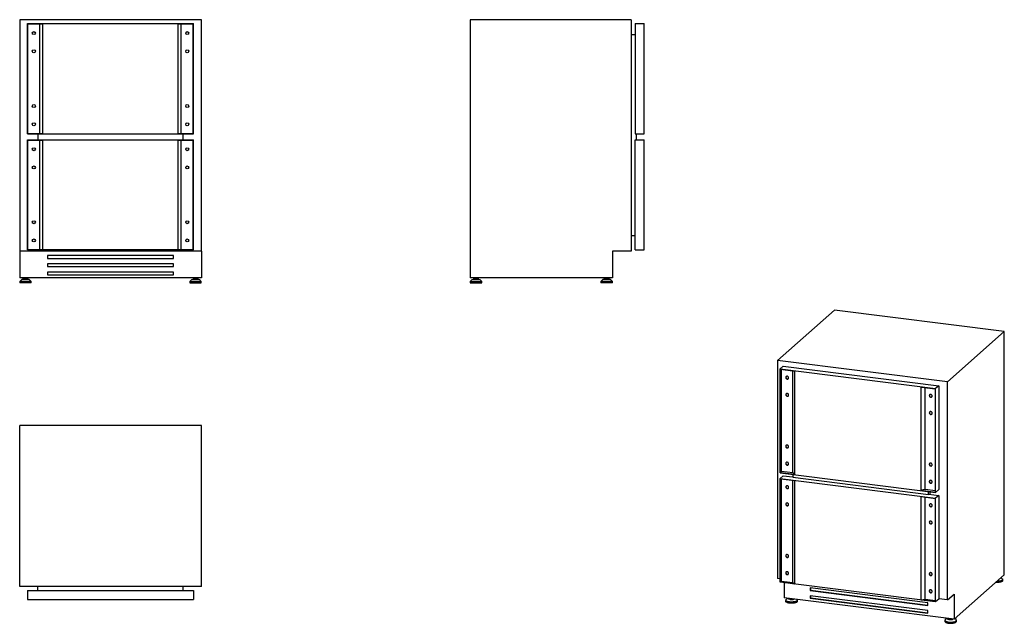
# Model space of a CAD drawing. Units: millimetres. Extents: x 65 to 389, y 74 to 273.
import ezdxf

# ---------------------------------------------------------------- set-up
doc = ezdxf.new("R2010")
doc.units = ezdxf.units.MM

msp = doc.modelspace()

# ---------------------------------------------------------------- linework, layer by layer
at = {"color": 7, "linetype": 'Continuous', "lineweight": 25}
for p, q in [((64.6, 272.74), (64.6, 196.64)), ((124.4, 272.74), (64.6, 272.74)), ((124.4, 196.64), (124.4, 272.74)), ((212.9, 272.74), (212.9, 187.84)), ((265.9, 272.74), (212.9, 272.74)), ((265.9, 272.74), (265.9, 196.64)), ((67.15, 271.44), (121.85, 271.44)), ((67.15, 235.24), (67.15, 271.44)), ((67.25, 271.34), (72.25, 271.34)), ((67.25, 235.34), (67.25, 271.34)), ((71.25, 235.34), (71.25, 271.34)), ((72.25, 235.34), (72.25, 271.34)), ((116.75, 271.34), (121.75, 271.34)), ((116.75, 235.34), (116.75, 271.34)), ((117.75, 235.34), (117.75, 271.34)), ((121.75, 235.34), (121.75, 271.34)), ((121.85, 235.24), (121.85, 271.44)), ((267.2, 271.44), (267.2, 235.24)), ((267.2, 271.44), (270.1, 271.44)), ((270.1, 235.24), (270.1, 271.44)), ((267.2, 267.74), (265.9, 267.74)), ((67.15, 235.24), (121.85, 235.24)), ((67.25, 235.34), (72.25, 235.34)), ((70.6, 235.24), (70.6, 233.24)), ((116.75, 235.34), (121.75, 235.34)), ((118.4, 233.24), (118.4, 235.24)), ((267.2, 235.24), (270.1, 235.24)), ((267.5, 235.24), (267.5, 233.24)), ((67.15, 233.24), (121.85, 233.24)), ((67.15, 197.04), (67.15, 233.24)), ((67.25, 233.14), (72.25, 233.14)), ((67.25, 197.14), (67.25, 233.14)), ((71.25, 197.14), (71.25, 233.14)), ((72.25, 197.14), (72.25, 233.14)), ((116.75, 197.14), (116.75, 233.14)), ((116.75, 233.14), (121.75, 233.14)), ((117.75, 197.14), (117.75, 233.14)), ((121.75, 197.14), (121.75, 233.14)), ((121.85, 197.04), (121.85, 233.24)), ((267.2, 233.24), (270.1, 233.24)), ((267.2, 197.04), (267.2, 233.24)), ((270.1, 197.04), (270.1, 233.24)), ((267.2, 201.64), (265.9, 201.64)), ((124.4, 196.64), (64.6, 196.64)), ((64.6, 196.64), (64.6, 187.84)), ((121.85, 197.04), (67.15, 197.04)), ((67.25, 197.14), (72.25, 197.14)), ((73.8, 195.14), (73.8, 194.24)), ((115.2, 195.14), (73.8, 195.14)), ((115.2, 194.24), (115.2, 195.14)), ((116.75, 197.14), (121.75, 197.14)), ((124.4, 196.64), (124.4, 187.84)), ((265.9, 196.64), (259.7, 196.64)), ((259.7, 196.64), (259.7, 187.84)), ((267.2, 197.04), (270.1, 197.04)), ((73.8, 194.24), (115.2, 194.24)), ((115.2, 192.44), (73.8, 192.44)), ((73.8, 192.44), (73.8, 191.54)), ((73.8, 191.54), (115.2, 191.54)), ((115.2, 191.54), (115.2, 192.44)), ((115.2, 189.74), (73.8, 189.74)), ((73.8, 189.74), (73.8, 188.84)), ((73.8, 188.84), (115.2, 188.84)), ((115.2, 188.84), (115.2, 189.74)), ((124.4, 187.84), (64.6, 187.84)), ((65.27, 187.31), (64.62, 186.64)), ((64.62, 186.64), (64.62, 186.24)), ((66.5, 186.64), (64.62, 186.64)), ((66.5, 186.24), (64.62, 186.24)), ((66.5, 187.31), (65.27, 187.31)), ((65.67, 187.63), (65.67, 187.31)), ((66.5, 187.63), (65.67, 187.63)), ((66.01, 187.84), (66.01, 187.63)), ((67.33, 187.63), (66.5, 187.63)), ((67.73, 187.31), (66.5, 187.31)), ((68.38, 186.64), (66.5, 186.64)), ((68.38, 186.24), (66.5, 186.24)), ((66.99, 187.63), (66.99, 187.84)), ((67.33, 187.31), (67.33, 187.63)), ((68.38, 186.64), (67.73, 187.31)), ((68.38, 186.24), (68.38, 186.64)), ((121.27, 187.31), (120.62, 186.64)), ((120.62, 186.64), (120.62, 186.24)), ((120.62, 186.64), (122.5, 186.64)), ((120.62, 186.24), (122.5, 186.24)), ((121.27, 187.31), (122.5, 187.31)), ((121.67, 187.63), (121.67, 187.31)), ((121.67, 187.63), (122.5, 187.63)), ((122.01, 187.84), (122.01, 187.63)), ((122.5, 187.63), (123.33, 187.63)), ((122.5, 187.31), (123.73, 187.31)), ((122.5, 186.64), (124.38, 186.64)), ((122.5, 186.24), (124.38, 186.24)), ((122.99, 187.63), (122.99, 187.84)), ((123.33, 187.31), (123.33, 187.63)), ((124.38, 186.64), (123.73, 187.31)), ((124.38, 186.24), (124.38, 186.64)), ((259.7, 187.84), (212.9, 187.84)), ((213.57, 187.31), (212.92, 186.64)), ((212.92, 186.64), (212.92, 186.24)), ((212.92, 186.64), (216.68, 186.64)), ((212.92, 186.24), (216.68, 186.24)), ((213.57, 187.31), (216.03, 187.31)), ((213.97, 187.63), (213.97, 187.31)), ((213.97, 187.63), (215.63, 187.63)), ((214.31, 187.84), (214.31, 187.63)), ((215.29, 187.63), (215.29, 187.84)), ((215.63, 187.31), (215.63, 187.63)), ((216.68, 186.64), (216.03, 187.31)), ((216.68, 186.24), (216.68, 186.64)), ((256.57, 187.31), (255.92, 186.64)), ((255.92, 186.64), (255.92, 186.24)), ((259.68, 186.64), (255.92, 186.64)), ((259.68, 186.24), (255.92, 186.24)), ((259.03, 187.31), (256.57, 187.31)), ((256.97, 187.63), (256.97, 187.31)), ((258.63, 187.63), (256.97, 187.63)), ((257.31, 187.84), (257.31, 187.63)), ((258.29, 187.63), (258.29, 187.84)), ((258.63, 187.31), (258.63, 187.63)), ((259.68, 186.64), (259.03, 187.31)), ((259.68, 186.24), (259.68, 186.64)), ((314.01, 160.69), (332.74, 177.22)), ((388.68, 170.17), (332.74, 177.22)), ((369.94, 153.65), (388.68, 170.17)), ((388.68, 90.13), (388.68, 170.17)), ((369.94, 153.65), (314.01, 160.69)), ((314.01, 160.69), (314.01, 88.95)), ((315.93, 158.76), (314.91, 157.86)), ((314.91, 123.73), (314.91, 157.86)), ((314.91, 157.86), (366.07, 151.41)), ((315, 157.75), (319.68, 157.16)), ((315, 123.81), (315, 157.75)), ((315.35, 124.12), (315.35, 157.71)), ((315.93, 158.76), (367.1, 152.32)), ((319.09, 123.65), (319.09, 157.24)), ((319.68, 123.22), (319.68, 157.16)), ((369.94, 81.9), (369.94, 153.65)), ((361.3, 151.92), (365.98, 151.33)), ((361.3, 117.98), (361.3, 151.92)), ((362.59, 118.17), (362.59, 151.76)), ((365.98, 117.39), (365.98, 151.33)), ((367.1, 152.32), (366.07, 151.41)), ((366.07, 117.28), (366.07, 151.41)), ((367.1, 152.32), (367.1, 118.19)), ((124.4, 139.29), (64.6, 139.29)), ((64.6, 86.29), (64.6, 139.29)), ((124.4, 86.29), (124.4, 139.29)), ((314.91, 123.73), (366.07, 117.28)), ((315.35, 124.12), (315, 123.81)), ((315, 123.81), (319.68, 123.22)), ((319.09, 123.65), (315.35, 124.12)), ((319.05, 123.21), (319.05, 122.25)), ((319.68, 123.22), (319.09, 123.65)), ((315.93, 122.75), (314.91, 121.84)), ((314.91, 87.71), (314.91, 121.84)), ((314.91, 121.84), (366.07, 115.4)), ((315, 121.74), (319.68, 121.15)), ((315, 87.8), (315, 121.74)), ((315.35, 88.11), (315.35, 121.69)), ((315.93, 122.75), (319.05, 122.35)), ((319.05, 122.25), (363.77, 116.61)), ((319.09, 87.64), (319.09, 121.22)), ((319.68, 87.21), (319.68, 121.15)), ((362.59, 118.17), (361.3, 117.98)), ((361.3, 117.98), (365.98, 117.39)), ((365.98, 117.75), (362.59, 118.17)), ((363.77, 116.61), (363.77, 117.57)), ((363.87, 116.71), (363.77, 116.61)), ((363.87, 116.71), (367.1, 116.3)), ((364.33, 116.65), (364.33, 117.5)), ((367.1, 118.19), (366.07, 117.28)), ((361.3, 115.9), (365.98, 115.31)), ((361.3, 81.96), (361.3, 115.9)), ((362.59, 82.16), (362.59, 115.74)), ((365.98, 81.37), (365.98, 115.31)), ((367.1, 116.3), (366.07, 115.4)), ((366.07, 81.27), (366.07, 115.4)), ((367.1, 116.3), (367.1, 82.17)), ((314.91, 88.83), (314.01, 88.95)), ((366.07, 81.27), (314.91, 87.71)), ((315, 87.8), (315.35, 88.11)), ((315, 87.8), (319.68, 87.21)), ((315.35, 88.11), (319.09, 87.64)), ((316.2, 87.55), (316.2, 82.58)), ((319.09, 87.64), (319.68, 87.21)), ((372.14, 75.54), (388.68, 90.13)), ((388, 88.84), (387.62, 89.19)), ((388.12, 88.25), (388.12, 88.63)), ((124.4, 86.29), (64.6, 86.29)), ((67.15, 84.99), (121.85, 84.99)), ((67.15, 84.99), (67.15, 82.09)), ((70.6, 84.99), (70.6, 86.29)), ((118.4, 84.99), (118.4, 86.29)), ((121.85, 84.99), (121.85, 82.09)), ((363.53, 80.96), (324.8, 85.84)), ((324.8, 85.84), (324.8, 84.99)), ((324.91, 85.08), (324.8, 84.99)), ((324.8, 84.99), (363.53, 80.11)), ((324.91, 85.82), (324.91, 85.08)), ((324.91, 85.08), (363.53, 80.22)), ((67.15, 82.09), (121.85, 82.09)), ((372.14, 75.54), (316.2, 82.58)), ((316.76, 81.82), (316.76, 81.44)), ((317.32, 82.44), (316.88, 82.04)), ((320.42, 82.04), (320.4, 82.05)), ((320.53, 81.44), (320.53, 81.82)), ((363.53, 78.41), (324.8, 83.29)), ((324.8, 83.29), (324.8, 82.44)), ((324.91, 82.54), (324.8, 82.44)), ((324.8, 82.44), (363.53, 77.56)), ((324.91, 83.28), (324.91, 82.54)), ((324.91, 82.54), (363.53, 77.67)), ((361.3, 81.96), (362.59, 82.16)), ((361.3, 81.96), (365.98, 81.37)), ((362.59, 82.16), (365.98, 81.73)), ((367.1, 82.17), (366.07, 81.27)), ((369.94, 81.9), (367.1, 82.26)), ((369.94, 81.9), (372.14, 83.83)), ((372.14, 83.83), (372.14, 75.54)), ((363.53, 80.11), (363.53, 80.96)), ((363.53, 77.56), (363.53, 78.41)), ((369.15, 75.22), (369.15, 74.84)), ((369.71, 75.84), (369.26, 75.44)), ((372.8, 75.44), (372.42, 75.78)), ((372.91, 74.84), (372.91, 75.22))]:
    msp.add_line(p, q, dxfattribs=at)
at = {"color": 7, "linetype": 'Continuous', "lineweight": 25, "flags": 128}
for points in [[(317.69, 154.94), (317.67, 155.07), (317.62, 155.2), (317.54, 155.3), (317.44, 155.39), (317.32, 155.45), (317.19, 155.47), (317.07, 155.46), (316.95, 155.42), (316.86, 155.34), (316.8, 155.24), (316.76, 155.12), (316.76, 154.99), (316.8, 154.87), (316.86, 154.75), (316.95, 154.65), (317.07, 154.58), (317.19, 154.53), (317.32, 154.53), (317.44, 154.55), (317.54, 154.62), (317.62, 154.71), (317.67, 154.82), (317.69, 154.94)], [(316.91, 155.39), (316.9, 155.38), (316.83, 155.27), (316.8, 155.15), (316.8, 155.03), (316.83, 154.9), (316.9, 154.78), (316.99, 154.68), (317.1, 154.61), (317.23, 154.57), (317.35, 154.56), (317.47, 154.59), (317.57, 154.64)], [(317.69, 149.28), (317.67, 149.41), (317.62, 149.54), (317.54, 149.65), (317.44, 149.74), (317.32, 149.79), (317.19, 149.82), (317.07, 149.81), (316.95, 149.76), (316.86, 149.69), (316.8, 149.59), (316.76, 149.47), (316.76, 149.34), (316.8, 149.21), (316.86, 149.09), (316.95, 148.99), (317.07, 148.92), (317.19, 148.88), (317.32, 148.87), (317.44, 148.9), (317.54, 148.96), (317.62, 149.05), (317.67, 149.16), (317.69, 149.28)], [(316.91, 149.73), (316.9, 149.72), (316.83, 149.62), (316.8, 149.5), (316.8, 149.37), (316.83, 149.24), (316.9, 149.12), (316.99, 149.02), (317.1, 148.95), (317.23, 148.91), (317.35, 148.9), (317.47, 148.93), (317.57, 148.98)], [(363.99, 149.11), (364.01, 148.98), (364.06, 148.85), (364.14, 148.74), (364.25, 148.66), (364.37, 148.6), (364.49, 148.57), (364.62, 148.59), (364.73, 148.63), (364.83, 148.71), (364.89, 148.81), (364.93, 148.93), (364.93, 149.05), (364.89, 149.18), (364.83, 149.3), (364.73, 149.4), (364.62, 149.47), (364.49, 149.52), (364.37, 149.52), (364.25, 149.49), (364.14, 149.43), (364.06, 149.34), (364.01, 149.23), (363.99, 149.11)], [(364.03, 149.14), (364.05, 149.01), (364.1, 148.89), (364.18, 148.78), (364.28, 148.69), (364.4, 148.63), (364.53, 148.61), (364.65, 148.62), (364.77, 148.66), (364.81, 148.69)], [(363.99, 143.45), (364.01, 143.32), (364.06, 143.2), (364.14, 143.09), (364.25, 143), (364.37, 142.94), (364.49, 142.92), (364.62, 142.93), (364.73, 142.97), (364.83, 143.05), (364.89, 143.15), (364.93, 143.27), (364.93, 143.4), (364.89, 143.53), (364.83, 143.64), (364.73, 143.74), (364.62, 143.82), (364.49, 143.86), (364.37, 143.87), (364.25, 143.84), (364.14, 143.78), (364.06, 143.69), (364.01, 143.58), (363.99, 143.45)], [(364.03, 143.48), (364.05, 143.35), (364.1, 143.23), (364.18, 143.12), (364.28, 143.03), (364.4, 142.97), (364.53, 142.95), (364.65, 142.96), (364.77, 143), (364.81, 143.03)], [(316.76, 132.43), (316.77, 132.3), (316.82, 132.18), (316.9, 132.07), (317.01, 131.98), (317.13, 131.92), (317.26, 131.9), (317.38, 131.91), (317.49, 131.95), (317.59, 132.03), (317.65, 132.13), (317.69, 132.25), (317.69, 132.38), (317.65, 132.51), (317.59, 132.63), (317.49, 132.72), (317.38, 132.8), (317.26, 132.84), (317.13, 132.85), (317.01, 132.82), (316.9, 132.76), (316.82, 132.67), (316.77, 132.56), (316.76, 132.43)], [(316.79, 132.46), (316.81, 132.33), (316.86, 132.21), (316.94, 132.1), (317.04, 132.01), (317.16, 131.95), (317.29, 131.93), (317.42, 131.94), (317.53, 131.99), (317.57, 132.01)], [(316.76, 126.78), (316.77, 126.65), (316.82, 126.52), (316.9, 126.41), (317.01, 126.32), (317.13, 126.27), (317.26, 126.24), (317.38, 126.25), (317.49, 126.3), (317.59, 126.37), (317.65, 126.47), (317.69, 126.59), (317.69, 126.72), (317.65, 126.85), (317.59, 126.97), (317.49, 127.07), (317.38, 127.14), (317.26, 127.18), (317.13, 127.19), (317.01, 127.16), (316.9, 127.1), (316.82, 127.01), (316.77, 126.9), (316.76, 126.78)], [(316.79, 126.81), (316.81, 126.68), (316.86, 126.55), (316.94, 126.44), (317.04, 126.36), (317.16, 126.3), (317.29, 126.27), (317.42, 126.28), (317.53, 126.33), (317.57, 126.36)], [(364.93, 126.36), (364.91, 126.49), (364.86, 126.62), (364.78, 126.73), (364.68, 126.81), (364.56, 126.87), (364.43, 126.9), (364.31, 126.89), (364.19, 126.84), (364.1, 126.76), (364.03, 126.66), (364, 126.54), (364, 126.42), (364.03, 126.29), (364.1, 126.17), (364.19, 126.07), (364.31, 126), (364.43, 125.96), (364.56, 125.95), (364.68, 125.98), (364.78, 126.04), (364.86, 126.13), (364.91, 126.24), (364.93, 126.36)], [(364.15, 126.81), (364.14, 126.8), (364.07, 126.69), (364.03, 126.58), (364.03, 126.45), (364.07, 126.32), (364.14, 126.2), (364.23, 126.1), (364.34, 126.03), (364.47, 125.99), (364.59, 125.98), (364.71, 126.01), (364.81, 126.06)], [(364.93, 120.71), (364.91, 120.84), (364.86, 120.96), (364.78, 121.07), (364.68, 121.16), (364.56, 121.21), (364.43, 121.24), (364.31, 121.23), (364.19, 121.18), (364.1, 121.11), (364.03, 121.01), (364, 120.89), (364, 120.76), (364.03, 120.63), (364.1, 120.51), (364.19, 120.41), (364.31, 120.34), (364.43, 120.3), (364.56, 120.29), (364.68, 120.32), (364.78, 120.38), (364.86, 120.47), (364.91, 120.58), (364.93, 120.71)], [(364.15, 121.15), (364.14, 121.14), (364.07, 121.04), (364.03, 120.92), (364.03, 120.79), (364.07, 120.66), (364.14, 120.54), (364.23, 120.44), (364.34, 120.37), (364.47, 120.33), (364.59, 120.32), (364.71, 120.35), (364.81, 120.41)], [(317.69, 118.93), (317.67, 119.06), (317.62, 119.18), (317.54, 119.29), (317.44, 119.38), (317.32, 119.43), (317.19, 119.46), (317.07, 119.45), (316.95, 119.4), (316.86, 119.33), (316.8, 119.23), (316.76, 119.11), (316.76, 118.98), (316.8, 118.85), (316.86, 118.73), (316.95, 118.63), (317.07, 118.56), (317.19, 118.52), (317.32, 118.51), (317.44, 118.54), (317.54, 118.6), (317.62, 118.69), (317.67, 118.8), (317.69, 118.93)], [(316.91, 119.38), (316.9, 119.36), (316.83, 119.26), (316.8, 119.14), (316.8, 119.01), (316.83, 118.88), (316.9, 118.76), (316.99, 118.67), (317.1, 118.59), (317.23, 118.55), (317.35, 118.54), (317.47, 118.57), (317.57, 118.63)], [(317.69, 113.27), (317.67, 113.4), (317.62, 113.52), (317.54, 113.63), (317.44, 113.72), (317.32, 113.78), (317.19, 113.8), (317.07, 113.79), (316.95, 113.75), (316.86, 113.67), (316.8, 113.57), (316.76, 113.45), (316.76, 113.32), (316.8, 113.19), (316.86, 113.08), (316.95, 112.98), (317.07, 112.9), (317.19, 112.86), (317.32, 112.85), (317.44, 112.88), (317.54, 112.94), (317.62, 113.03), (317.67, 113.14), (317.69, 113.27)], [(316.91, 113.72), (316.9, 113.7), (316.83, 113.6), (316.8, 113.48), (316.8, 113.35), (316.83, 113.23), (316.9, 113.11), (316.99, 113.01), (317.1, 112.94), (317.23, 112.89), (317.35, 112.89), (317.47, 112.91), (317.57, 112.97)], [(363.99, 113.09), (364.01, 112.96), (364.06, 112.84), (364.14, 112.73), (364.25, 112.64), (364.37, 112.58), (364.49, 112.56), (364.62, 112.57), (364.73, 112.61), (364.83, 112.69), (364.89, 112.79), (364.93, 112.91), (364.93, 113.04), (364.89, 113.17), (364.83, 113.29), (364.73, 113.38), (364.62, 113.46), (364.49, 113.5), (364.37, 113.51), (364.25, 113.48), (364.14, 113.42), (364.06, 113.33), (364.01, 113.22), (363.99, 113.09)], [(364.03, 113.12), (364.05, 112.99), (364.1, 112.87), (364.18, 112.76), (364.28, 112.67), (364.4, 112.62), (364.53, 112.59), (364.65, 112.6), (364.77, 112.65), (364.81, 112.67)], [(363.99, 107.44), (364.01, 107.31), (364.06, 107.18), (364.14, 107.07), (364.25, 106.99), (364.37, 106.93), (364.49, 106.9), (364.62, 106.91), (364.73, 106.96), (364.83, 107.03), (364.89, 107.14), (364.93, 107.25), (364.93, 107.38), (364.89, 107.51), (364.83, 107.63), (364.73, 107.73), (364.62, 107.8), (364.49, 107.84), (364.37, 107.85), (364.25, 107.82), (364.14, 107.76), (364.06, 107.67), (364.01, 107.56), (363.99, 107.44)], [(364.03, 107.47), (364.05, 107.34), (364.1, 107.21), (364.18, 107.1), (364.28, 107.02), (364.4, 106.96), (364.53, 106.93), (364.65, 106.94), (364.77, 106.99), (364.81, 107.02)], [(316.76, 96.42), (316.77, 96.29), (316.82, 96.16), (316.9, 96.05), (317.01, 95.97), (317.13, 95.91), (317.26, 95.88), (317.38, 95.89), (317.49, 95.94), (317.59, 96.01), (317.65, 96.12), (317.69, 96.24), (317.69, 96.36), (317.65, 96.49), (317.59, 96.61), (317.49, 96.71), (317.38, 96.78), (317.26, 96.82), (317.13, 96.83), (317.01, 96.8), (316.9, 96.74), (316.82, 96.65), (316.77, 96.54), (316.76, 96.42)], [(316.79, 96.45), (316.81, 96.32), (316.86, 96.19), (316.94, 96.08), (317.04, 96), (317.16, 95.94), (317.29, 95.91), (317.42, 95.93), (317.53, 95.97), (317.57, 96)], [(316.76, 90.76), (316.77, 90.63), (316.82, 90.51), (316.9, 90.4), (317.01, 90.31), (317.13, 90.25), (317.26, 90.23), (317.38, 90.24), (317.49, 90.28), (317.59, 90.36), (317.65, 90.46), (317.69, 90.58), (317.69, 90.71), (317.65, 90.83), (317.59, 90.95), (317.49, 91.05), (317.38, 91.13), (317.26, 91.17), (317.13, 91.17), (317.01, 91.15), (316.9, 91.09), (316.82, 91), (316.77, 90.88), (316.76, 90.76)], [(316.79, 90.79), (316.81, 90.66), (316.86, 90.54), (316.94, 90.43), (317.04, 90.34), (317.16, 90.28), (317.29, 90.26), (317.42, 90.27), (317.53, 90.31), (317.57, 90.34)], [(364.93, 90.35), (364.91, 90.48), (364.86, 90.6), (364.78, 90.71), (364.68, 90.8), (364.56, 90.86), (364.43, 90.88), (364.31, 90.87), (364.19, 90.83), (364.1, 90.75), (364.03, 90.65), (364, 90.53), (364, 90.4), (364.03, 90.27), (364.1, 90.15), (364.19, 90.06), (364.31, 89.98), (364.43, 89.94), (364.56, 89.93), (364.68, 89.96), (364.78, 90.02), (364.86, 90.11), (364.91, 90.22), (364.93, 90.35)], [(364.15, 90.8), (364.14, 90.78), (364.07, 90.68), (364.03, 90.56), (364.03, 90.43), (364.07, 90.3), (364.14, 90.19), (364.23, 90.09), (364.34, 90.01), (364.47, 89.97), (364.59, 89.96), (364.71, 89.99), (364.81, 90.05)], [(388.12, 88.25), (388.12, 88.24), (388.09, 88.15), (388.04, 88.07), (387.94, 87.99), (387.82, 87.91), (387.67, 87.85), (387.49, 87.78), (387.29, 87.73), (387.07, 87.69), (386.83, 87.66), (386.58, 87.63), (386.32, 87.62), (386.07, 87.63), (385.86, 87.64)], [(388, 88.84), (388.06, 88.79), (388.1, 88.7), (388.12, 88.62), (388.09, 88.53), (388.04, 88.45), (387.94, 88.37), (387.82, 88.29), (387.67, 88.22), (387.49, 88.16), (387.29, 88.11), (387.07, 88.07), (386.83, 88.03), (386.58, 88.01), (386.32, 88), (386.27, 88)], [(364.93, 84.69), (364.91, 84.82), (364.86, 84.94), (364.78, 85.05), (364.68, 85.14), (364.56, 85.2), (364.43, 85.22), (364.31, 85.21), (364.19, 85.17), (364.1, 85.09), (364.03, 84.99), (364, 84.87), (364, 84.74), (364.03, 84.62), (364.1, 84.5), (364.19, 84.4), (364.31, 84.33), (364.43, 84.28), (364.56, 84.28), (364.68, 84.3), (364.78, 84.36), (364.86, 84.45), (364.91, 84.57), (364.93, 84.69)], [(364.15, 85.14), (364.14, 85.12), (364.07, 85.02), (364.03, 84.9), (364.03, 84.77), (364.07, 84.65), (364.14, 84.53), (364.23, 84.43), (364.34, 84.36), (364.47, 84.31), (364.59, 84.31), (364.71, 84.34), (364.81, 84.39)], [(317.98, 81.23), (317.75, 81.27), (317.53, 81.32), (317.33, 81.37), (317.16, 81.43), (317.02, 81.51), (316.91, 81.58), (316.82, 81.66), (316.78, 81.75), (316.76, 81.83), (316.79, 81.92), (316.84, 82), (316.88, 82.04)], [(317.98, 80.86), (317.75, 80.89), (317.53, 80.94), (317.33, 80.99), (317.16, 81.06), (317.02, 81.13), (316.91, 81.2), (316.82, 81.29), (316.78, 81.37), (316.76, 81.44)], [(318.21, 82.07), (318.02, 82.1), (317.85, 82.14), (317.71, 82.19), (317.58, 82.25), (317.49, 82.31), (317.44, 82.38), (317.42, 82.43)], [(320.42, 82.04), (320.47, 81.98), (320.52, 81.89), (320.53, 81.81), (320.51, 81.72), (320.45, 81.64), (320.36, 81.56), (320.24, 81.48), (320.08, 81.41), (319.9, 81.35), (319.7, 81.3), (319.48, 81.26), (319.24, 81.23), (318.99, 81.2), (318.74, 81.19), (318.48, 81.2), (318.23, 81.21), (317.98, 81.23)], [(320.53, 81.44), (320.53, 81.43), (320.51, 81.35), (320.45, 81.26), (320.36, 81.18), (320.24, 81.11), (320.08, 81.04), (319.9, 80.98), (319.7, 80.92), (319.48, 80.88), (319.24, 80.85), (318.99, 80.83), (318.74, 80.82), (318.48, 80.82), (318.23, 80.83), (317.98, 80.86)], [(369.26, 75.44), (369.23, 75.4), (369.17, 75.32), (369.15, 75.23), (369.16, 75.15), (369.21, 75.06), (369.29, 74.98), (369.4, 74.91), (369.55, 74.83), (369.72, 74.77), (369.91, 74.72), (370.13, 74.67), (370.36, 74.63)], [(369.15, 74.84), (369.16, 74.77), (369.21, 74.69), (369.29, 74.61), (369.4, 74.53), (369.55, 74.46), (369.72, 74.39), (369.91, 74.34), (370.13, 74.29), (370.36, 74.26)], [(369.8, 75.83), (369.82, 75.78), (369.88, 75.71), (369.97, 75.65), (370.09, 75.59), (370.24, 75.54), (370.41, 75.5), (370.59, 75.47)], [(370.36, 74.63), (370.61, 74.61), (370.86, 74.6), (371.12, 74.59), (371.38, 74.6), (371.63, 74.63), (371.86, 74.66), (372.09, 74.7), (372.29, 74.75), (372.47, 74.82), (372.62, 74.88), (372.74, 74.96), (372.83, 75.04), (372.89, 75.12), (372.91, 75.21), (372.9, 75.29), (372.85, 75.38), (372.8, 75.44)], [(370.36, 74.26), (370.61, 74.23), (370.86, 74.22), (371.12, 74.22), (371.38, 74.23), (371.63, 74.25), (371.86, 74.28), (372.09, 74.32), (372.29, 74.38), (372.47, 74.44), (372.62, 74.51), (372.74, 74.58), (372.83, 74.66), (372.89, 74.75), (372.91, 74.83), (372.91, 74.84)]]:
    msp.add_lwpolyline(points, dxfattribs=at)
at = {"color": 7, "linetype": 'Continuous', "lineweight": 25}
for centre in [(69.25, 268.34), (119.75, 268.34), (69.25, 262.34), (119.75, 262.34), (69.25, 244.34), (119.75, 244.34), (69.25, 238.34), (119.75, 238.34), (69.25, 230.14), (119.75, 230.14), (69.25, 224.14), (119.75, 224.14), (69.25, 206.14), (119.75, 206.14), (69.25, 200.14), (119.75, 200.14)]:
    msp.add_circle(centre, 0.5, dxfattribs=at)
for centre, radius, start, end in [((364.45, 149.15), 0.418, 135.4903, 180.9714), ((364.45, 143.49), 0.418, 135.4903, 180.9714), ((317.21, 132.47), 0.418, 135.4903, 180.9714), ((317.21, 126.81), 0.418, 135.4903, 180.9714), ((364.45, 113.13), 0.418, 135.4903, 180.9714), ((364.45, 107.47), 0.418, 135.4903, 180.9714), ((317.21, 96.46), 0.418, 135.4903, 180.9714), ((317.21, 90.8), 0.418, 135.4903, 180.9714), ((318.36, 83.01), 0.814, 231.2252, 269.4692), ((318.64, 85.25), 3.21, 262.3188, 285.9059), ((318.65, 84.48), 2.31, 262.7198, 280.9998), ((370.76, 76.46), 0.866, 232.4269, 268.2676), ((371.03, 78.54), 3.09, 261.8907, 286.334), ((371.03, 77.86), 2.29, 262.6413, 281.0783)]:
    msp.add_arc(centre, radius, start, end, dxfattribs=at)

doc.saveas('drawing.dxf')
